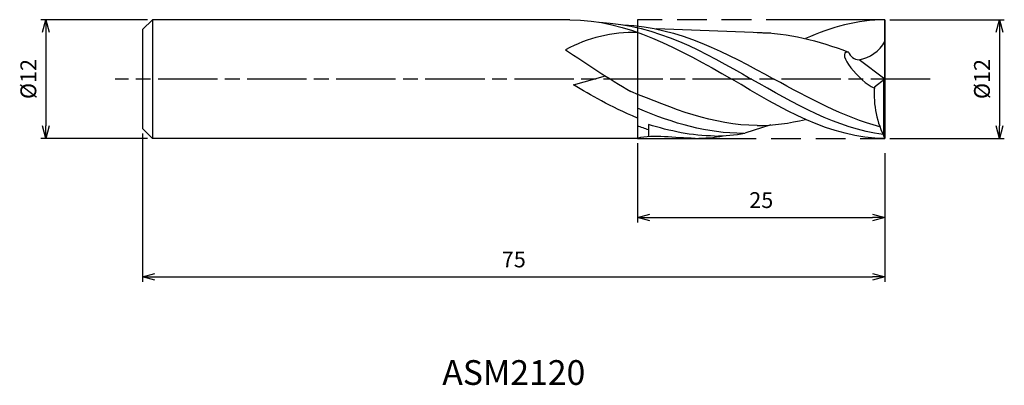
# Model space of a CAD drawing. Extents: x -87.4 to 12.1, y -31 to 6.
import ezdxf
from ezdxf.enums import TextEntityAlignment as Align

# ---------------------------------------------------------------- set-up
doc = ezdxf.new("R2010")
doc.units = 0
for name, pattern in [('AM_ISO08W050', [18, 12, -1.5, 3, -1.5]), ('AM_ISO08W050X2', [9, 6, -0.75, 1.5, -0.75]), ('AM_ISO09W050', [22.5, 12, -1.5, 3, -1.5, 3, -1.5])]:
    doc.linetypes.add(name, pattern=pattern)
doc.layers.get('0').update_dxf_attribs({"linetype": 'CONTINUOUS'})
doc.layers.get('DEFPOINTS').update_dxf_attribs({"linetype": 'CONTINUOUS'})
for name, color, linetype in [('AM_0', 7, 'CONTINUOUS'), ('AM_11', 3, 'AM_ISO09W050'), ('AM_5', 3, 'CONTINUOUS'), ('AM_6', 2, 'CONTINUOUS'), ('AM_7', 4, 'AM_ISO08W050')]:
    doc.layers.add(name, color=color, linetype=linetype)
doc.styles.add('ASAMI', font='simplex.shx', dxfattribs={"bigfont": 'EXTFONT.SHX'})
doc.styles.get("Standard").update_dxf_attribs({"font": 'simplex.shx', "bigfont": 'EXTFONT.SHX'})
doc.dimstyles.new('AM_JIS', dxfattribs={"dimscale": 0.5, "dimtxt": 3.2, "dimasz": 2.5, "dimexe": 1, "dimexo": 1, "dimgap": 1.5, "dimtad": 3, "dimdec": 3, "dimtxsty": 'ASAMI', "dimblk": 'OPEN30', "dimcen": 0, "dimclrd": 256, "dimclre": 256, "dimclrt": 2, "dimazin": 3, "dimtp": 0.1, "dimtm": 0.1, "dimtfac": 0.71, "dimtdec": 3, "dimtmove": 0, "dimatfit": 3, "dimtzin": 0})

# ---------------------------------------------------------------- blocks, each defined once
blk = doc.blocks.new('_OPEN30')
at = {"color": 0}
for p, q in [((-1, 0.268), (0, 0)), ((0, 0), (-1, -0.268)), ((0, 0), (-1, 0))]:
    blk.add_line(p, q, dxfattribs=at)
blk = doc.blocks.new('*D5')
at = {"layer": 'AM_5'}
for p, q in [((-25.001, -6.5), (-25.001, -14.5)), ((0, -7.5), (0, -14.5)), ((-23.751, -14), (-1.25, -14))]:
    blk.add_line(p, q, dxfattribs=at)
at = {"layer": 'DEFPOINTS', "color": 0}
for p in [(-25.001, -6), (0, -7), (0, -14)]:
    blk.add_point(p, dxfattribs=at)
at = {"layer": 'AM_5', "xscale": 1.25, "yscale": 1.25, "zscale": 1.25, "rotation": 180}
blk.add_blockref('_OPEN30', (-25.001, -14), dxfattribs=at)
at = {"layer": 'AM_5', "xscale": 1.25, "yscale": 1.25, "zscale": 1.25}
blk.add_blockref('_OPEN30', (0, -14), dxfattribs=at)
at = {"layer": 'AM_5', "color": 2, "insert": (-12.5, -12.45), "char_height": 1.6, "attachment_point": 5, "style": 'ASAMI'}
blk.add_mtext('25', dxfattribs=at)
blk = doc.blocks.new('*D6')
at = {"layer": 'AM_5'}
for p, q in [((-75, -5.5), (-75, -20.5)), ((0, -7.5), (0, -20.5)), ((-73.75, -20), (-1.25, -20))]:
    blk.add_line(p, q, dxfattribs=at)
at = {"layer": 'DEFPOINTS', "color": 0}
for p in [(-75, -5), (0, -7), (0, -20)]:
    blk.add_point(p, dxfattribs=at)
at = {"layer": 'AM_5', "xscale": 1.25, "yscale": 1.25, "zscale": 1.25, "rotation": 180}
blk.add_blockref('_OPEN30', (-75, -20), dxfattribs=at)
at = {"layer": 'AM_5', "xscale": 1.25, "yscale": 1.25, "zscale": 1.25}
blk.add_blockref('_OPEN30', (0, -20), dxfattribs=at)
at = {"layer": 'AM_5', "color": 2, "insert": (-37.5, -18.45), "char_height": 1.6, "attachment_point": 5, "style": 'ASAMI'}
blk.add_mtext('75', dxfattribs=at)
blk = doc.blocks.new('*D7')
at = {"layer": 'AM_5'}
for p, q in [((0.5, 6), (12.058, 6)), ((11.558, 4.75), (11.558, -4.75)), ((0.5, -6), (12.058, -6))]:
    blk.add_line(p, q, dxfattribs=at)
at = {"layer": 'DEFPOINTS', "color": 0}
for p in [(0, 6), (0, -6), (11.558, -6)]:
    blk.add_point(p, dxfattribs=at)
at = {"layer": 'AM_5', "xscale": 1.25, "yscale": 1.25, "zscale": 1.25}
for p, rotation in [((11.558, 6), 90), ((11.558, -6), 270)]:
    blk.add_blockref('_OPEN30', p, dxfattribs=dict(at, rotation=rotation))
at = {"layer": 'AM_5', "color": 2, "insert": (10.008, 0), "char_height": 1.6, "attachment_point": 5, "rotation": 90, "style": 'ASAMI'}
blk.add_mtext('%%c12', dxfattribs=at)
blk = doc.blocks.new('*D8')
at = {"layer": 'AM_5'}
for p, q in [((-74.5, 6), (-85.288, 6)), ((-84.788, 4.75), (-84.788, -4.75)), ((-74.5, -6), (-85.288, -6))]:
    blk.add_line(p, q, dxfattribs=at)
at = {"layer": 'DEFPOINTS', "color": 0}
for p in [(-74, 6), (-84.788, -6), (-74, -6)]:
    blk.add_point(p, dxfattribs=at)
at = {"layer": 'AM_5', "xscale": 1.25, "yscale": 1.25, "zscale": 1.25}
for p, rotation in [((-84.788, 6), 90), ((-84.788, -6), 270)]:
    blk.add_blockref('_OPEN30', p, dxfattribs=dict(at, rotation=rotation))
at = {"layer": 'AM_5', "color": 2, "insert": (-86.338, 0), "char_height": 1.6, "attachment_point": 5, "rotation": 90, "style": 'ASAMI'}
blk.add_mtext('%%c12', dxfattribs=at)

msp = doc.modelspace()

# ---------------------------------------------------------------- linework, layer by layer
at = {"layer": 'AM_0'}
for p, q in [((-74, 6), (-75, 5)), ((-74, 6), (-74, -6)), ((-31.8437, 6), (-74, 6)), ((0, -6), (0, 6)), ((-75, 5), (-75, -5)), ((-11.541, 4.6438), (-23.1023, 5.0609)), ((0, 0), (-2.6225, 1.9372)), ((-31.4753, -0.5821), (-28.2486, 0.3093)), ((0, 0), (-1.0706, -0.8396)), ((-0.1561, -0.1224), (-0.1561, -5.6864)), ((-25.0005, -2.959), (-25.0005, -4.7325)), ((-23.8853, -4.5974), (-23.8853, -5.8205)), ((-11.541, -4.6438), (-14.1544, -5.4757)), ((-75, -5), (-74, -6)), ((-25.0005, -6), (-74, -6))]:
    msp.add_line(p, q, dxfattribs=at)
msp.add_arc((-25.3342, -9.8006), 14.5172, 88.683011, 118.490547, dxfattribs=at)
for centre, major_axis, ratio, start_param, end_param in [((29.2615, 101.9009), (0, 118.3281), 0.9479364, 2.5610586, 2.6297593), ((-2.5521, 3.2447), (0, 1.3097), 0.9479364, 1.9766277, 3.0848271), ((7.7623, -1.504), (-0.0017, 9.343), 0.9478017, 1.499449, 2.0726541)]:
    msp.add_ellipse(centre, major_axis=major_axis, ratio=ratio, start_param=start_param, end_param=end_param, dxfattribs=at)
for points in [[(-31.8437, 6), (-26.0672, 6), (-20.7708, 3), (-15.4743, 0)], [(0, 6), (-2.7781, 6), (-5.4269, 5.2333), (-8.0118, 4.0875)], [(-28.8521, 5.7404), (-22.9766, 5.4553), (-18.2432, 2.7277), (-13.5098, 0)], [(-26.4004, 5.4757), (-20.7821, 5.2353), (-16.002, 2.6176), (-11.222, 0)], [(-12.9237, 4.6947), (-9.7591, 4.6947), (-6.7036, 3.8787), (-3.6927, 2.7277)], [(-2.6225, 1.9372), (-1.5802, 2.106), (-0.5199, 2.8359), (0, 3.8038)], [(-3.6927, 2.7277), (-5.1185, 2.7611), (-2.4554, -0.3127), (-1.1402, -0.8943)], [(-25.0005, -3.9666), (-27.8459, -2.7261), (-29.6628, -1.6669), (-31.4753, -0.5821)], [(0, -6), (-5.4955, -6), (-10.4849, -3), (-15.4743, 0)], [(-0.1873, -5.6196), (-4.8319, -5.0007), (-9.1709, -2.5003), (-13.5098, 0)], [(-0.5111, -4.8345), (-4.1798, -3.8565), (-7.7009, -1.9282), (-11.222, 0)], [(-12.9237, -4.6947), (-17.3104, -4.6947), (-21.493, -2.979), (-25.6755, -1.2632)], [(-14.2525, -5.4937), (-18.0939, -5.4937), (-21.2205, -4.5276), (-25.0005, -2.959)], [(-23.8853, -5.1406), (-24.2587, -5.0142), (-24.6304, -4.8777), (-25.0005, -4.7325)], [(-17.2074, -5.7649), (-19.5132, -5.7649), (-21.7358, -5.2527), (-23.8853, -4.5974)], [(-12.9237, -4.6947), (-11.2594, -4.6947), (-9.6252, -4.469), (-8.0118, -4.0875)], [(-19.1719, -6), (-21.3032, -6), (-23.3584, -5.5488), (-25.0005, -6)], [(-19.1719, -6), (-18.21, -6), (-17.2637, -5.9081), (-16.3301, -5.7404)], [(-17.2074, -5.7649), (-16.1741, -5.7649), (-15.1574, -5.662), (-14.1544, -5.4757)]]:
    msp.add_open_spline(points, degree=3, dxfattribs=at)
at = {"layer": 'AM_11'}
for p, q in [((0, 6), (-25.0005, 6)), ((-25.0005, 6), (-25.0005, -6)), ((0, 6), (0, -6)), ((-25.0005, -6), (0, -6))]:
    msp.add_line(p, q, dxfattribs=at)
at = {"layer": 'AM_7', "linetype": 'AM_ISO08W050X2'}
msp.add_line((4.5578, 0), (-77.7882, 0), dxfattribs=at)

# ---------------------------------------------------------------- texts
at = {"layer": 'AM_6'}
msp.add_text('ASM2120', height=2.5, dxfattribs=at).set_placement((-37.5001, -30), align=Align.MIDDLE)

# ---------------------------------------------------------------- dimensions: what is measured, and where the dimension line sits
at = {"layer": 'AM_5'}
for base, p1, p2, angle, picture, middle in [((-84.7882, -6), (-74, 6), (-74, -6), 270, '*D8', (-86.3382, 0)), ((11.5578, -6), (0, 6), (0, -6), 90, '*D7', (10.0078, 0))]:
    dim = msp.add_linear_dim(base=base, p1=p1, p2=p2, angle=angle, text='%%c<>', dimstyle='AM_JIS', dxfattribs=at)
    dim.commit()
    dim.dimension.update_dxf_attribs({"geometry": picture, "text_midpoint": middle})
for base, p1, picture, middle in [((-0.0003, -20), (-75, -5), '*D6', (-37.5001, -18.45)), ((-0.0003, -14), (-25.0005, -6), '*D5', (-12.5004, -12.45))]:
    dim = msp.add_linear_dim(base=base, p1=p1, p2=(-0.0003, -7), angle=0, dimstyle='AM_JIS', dxfattribs=at)
    dim.commit()
    dim.dimension.update_dxf_attribs({"geometry": picture, "text_midpoint": middle})

doc.saveas('drawing.dxf')
